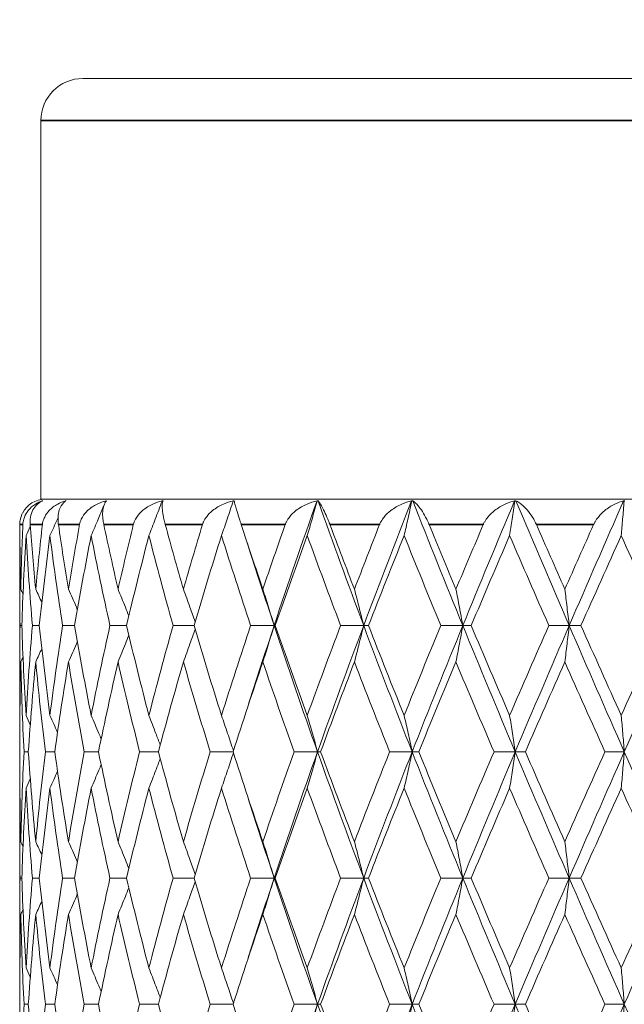
# Model space of a CAD drawing. Units: millimetres. Extents: x 32 to 1156, y 32 to 808.
# Drawn here: x 779 to 786, y 575 to 587 of the extents above; entities that cross this region are included whole.
import ezdxf

# ---------------------------------------------------------------- set-up
doc = ezdxf.new("R2010")
doc.units = ezdxf.units.MM
doc.header["$LTSCALE"] = 4
for name, color, linetype, lineweight in [('Dimension (ISO)', 7, 'Continuous', 25), ('Visible (ISO)', 7, 'Continuous', 18), ('Visible Narrow (ISO)', 7, 'Continuous', 35)]:
    doc.layers.add(name, color=color, linetype=linetype, lineweight=lineweight)
doc.styles.add('Samuel Heath (ISO)', font='tahoma.ttf')
doc.dimstyles.new('Samuel Heath (ISO)', dxfattribs={"dimscale": 4, "dimtxt": 3, "dimasz": 2.5, "dimexe": 1, "dimexo": 1.5, "dimgap": 0.762, "dimtad": 0, "dimtih": 1, "dimtoh": 1, "dimrnd": 1e-08, "dimzin": 0, "dimdsep": 46, "dimtxsty": 'Samuel Heath (ISO)', "dimcen": 0.09, "dimdle": 10, "dimclrd": 256, "dimclre": 256, "dimclrt": 256, "dimazin": 0, "dimtfac": 1, "dimtmove": 0, "dimatfit": 3, "dimfxl": 0, "dimtolj": 1, "dimtzin": 0, "dimlwd": 15, "dimlwe": 15, "dimarcsym": 0})

# ---------------------------------------------------------------- blocks, each defined once
blk = doc.blocks.new('*D13')
at = {"layer": 'Defpoints', "color": 0, "transparency": 16777216}
for p in [(779.303, 724.031), (865.278, 686.629), (779.303, 585.829)]:
    blk.add_point(p, dxfattribs=at)
at = {"layer": 'Dimension (ISO)', "lineweight": 15, "transparency": 16777216}
for p, q in [((779.303, 591.829), (779.303, 728.031)), ((865.278, 692.629), (865.278, 728.031)), ((789.303, 724.031), (799.32, 724.031)), ((855.278, 724.031), (845.26, 724.031))]:
    blk.add_line(p, q, dxfattribs=at)
at = {"layer": 'Dimension (ISO)', "transparency": 16777216}
for points in [[(789.303, 725.698), (789.303, 722.364), (779.303, 724.031)], [(855.278, 725.698), (855.278, 722.364), (865.278, 724.031)]]:
    blk.add_solid(points, dxfattribs=at)
at = {"layer": 'Dimension (ISO)', "color": 176, "lineweight": 18, "true_color": 0x000080, "transparency": 16777216, "insert": (822.29, 730.305), "char_height": 12, "attachment_point": 2, "style": 'Samuel Heath (ISO)'}
blk.add_mtext('\\A1;85.98', dxfattribs=at)

msp = doc.modelspace()

# ---------------------------------------------------------------- linework, layer by layer
at = {"layer": 'Visible (ISO)'}
for p, q in [((779.803, 586.329), (795.803, 586.329)), ((779.303, 585.829), (779.303, 581.329)), ((779.303, 581.329), (796.303, 581.329)), ((779.053, 580.377), (779.053, 579.281)), ((779.056, 579.829), (779.077, 579.829)), ((779.203, 579.829), (779.285, 579.829)), ((779.562, 579.829), (779.703, 579.829)), ((780.124, 579.829), (780.321, 579.829)), ((780.874, 579.829), (781.123, 579.829)), ((781.796, 579.829), (782.075, 579.829)), ((782.089, 579.829), (782.075, 579.829)), ((782.865, 579.829), (783.139, 579.829)), ((783.196, 579.829), (783.139, 579.829)), ((784.056, 579.829), (784.317, 579.829)), ((784.417, 579.829), (784.317, 579.829)), ((785.339, 579.829), (785.581, 579.829)), ((785.721, 579.829), (785.581, 579.829)), ((779.053, 578.418), (779.053, 578.24)), ((779.103, 578.329), (779.154, 578.329)), ((779.357, 578.329), (779.469, 578.329)), ((779.818, 578.329), (779.988, 578.329)), ((780.477, 578.329), (780.7, 578.329)), ((781.315, 578.329), (781.587, 578.329)), ((782.313, 578.329), (782.591, 578.329)), ((782.627, 578.329), (782.591, 578.329)), ((783.447, 578.329), (783.715, 578.329)), ((783.794, 578.329), (783.715, 578.329)), ((784.688, 578.329), (784.94, 578.329)), ((785.06, 578.329), (784.94, 578.329)), ((786.005, 578.329), (786.236, 578.329)), ((779.053, 577.377), (779.053, 576.281)), ((779.056, 576.829), (779.077, 576.829)), ((779.203, 576.829), (779.285, 576.829)), ((779.562, 576.829), (779.703, 576.829)), ((780.124, 576.829), (780.321, 576.829)), ((780.874, 576.829), (781.123, 576.829)), ((781.796, 576.829), (782.075, 576.829)), ((782.089, 576.829), (782.075, 576.829)), ((782.865, 576.829), (783.139, 576.829)), ((783.196, 576.829), (783.139, 576.829)), ((784.056, 576.829), (784.317, 576.829)), ((784.417, 576.829), (784.317, 576.829)), ((785.339, 576.829), (785.581, 576.829)), ((785.721, 576.829), (785.581, 576.829)), ((779.053, 575.418), (779.053, 575.24)), ((779.103, 575.329), (779.154, 575.329)), ((779.357, 575.329), (779.469, 575.329)), ((779.818, 575.329), (779.988, 575.329)), ((780.477, 575.329), (780.7, 575.329)), ((781.315, 575.329), (781.587, 575.329)), ((782.313, 575.329), (782.591, 575.329)), ((782.627, 575.329), (782.591, 575.329)), ((783.447, 575.329), (783.715, 575.329)), ((783.794, 575.329), (783.715, 575.329)), ((784.688, 575.329), (784.94, 575.329)), ((785.06, 575.329), (784.94, 575.329)), ((786.005, 575.329), (786.236, 575.329))]:
    msp.add_line(p, q, dxfattribs=at)
for centre, radius, end in [((779.803, 585.829), 0.5, 180), ((779.353, 581.029), 0.3, 152.3157)]:
    msp.add_arc(centre, radius, 90, end, dxfattribs=at)
for points, knots in [([(779.089, 581.029), (779.089, 581.029), (779.089, 581.029), (779.09, 581.03), (779.09, 581.03), (779.09, 581.031), (779.09, 581.031), (779.09, 581.042), (779.091, 581.053), (779.096, 581.083), (779.102, 581.101), (779.119, 581.147), (779.134, 581.173), (779.176, 581.226), (779.206, 581.252), (779.265, 581.289), (779.294, 581.303), (779.324, 581.312)], [0.00000039, 0.00000039, 0.00000039, 0.00000039, 0.00004696, 0.00004696, 0.00011415, 0.00011415, 0.00028388, 0.00028388, 0.00382415, 0.00382415, 0.01064928, 0.01064928, 0.0215479, 0.0215479, 0.03684585, 0.03684585, 0.04921401, 0.04921401, 0.04921401, 0.04921401]), ([(779.326, 581.312), (779.295, 581.299), (779.268, 581.279), (779.227, 581.233), (779.212, 581.21), (779.189, 581.156), (779.181, 581.126), (779.175, 581.075), (779.175, 581.056), (779.176, 581.035), (779.176, 581.033), (779.176, 581.031), (779.176, 581.03), (779.176, 581.03), (779.176, 581.03), (779.176, 581.029), (779.176, 581.029), (779.176, 581.029)], [0, 0, 0, 0, 0.01701609, 0.01701609, 0.02983469, 0.02983469, 0.04206691, 0.04206691, 0.04862099, 0.04862099, 0.04928534, 0.04928534, 0.04940074, 0.04940074, 0.04945194, 0.04945194, 0.04949285, 0.04949285, 0.04949285, 0.04949285]), ([(779.322, 581.029), (779.322, 581.029), (779.322, 581.029), (779.322, 581.03), (779.322, 581.03), (779.322, 581.031), (779.322, 581.031), (779.323, 581.042), (779.325, 581.053), (779.333, 581.083), (779.34, 581.101), (779.363, 581.147), (779.381, 581.173), (779.431, 581.226), (779.465, 581.252), (779.534, 581.289), (779.566, 581.303), (779.6, 581.312)], [0.00000039, 0.00000039, 0.00000039, 0.00000039, 0.00004696, 0.00004696, 0.00011415, 0.00011415, 0.00028388, 0.00028388, 0.00382415, 0.00382415, 0.01064928, 0.01064928, 0.0215479, 0.0215479, 0.03684585, 0.03684585, 0.04921401, 0.04921401, 0.04921401, 0.04921401]), ([(779.605, 581.312), (779.582, 581.299), (779.562, 581.279), (779.534, 581.233), (779.524, 581.21), (779.51, 581.156), (779.507, 581.126), (779.507, 581.075), (779.508, 581.056), (779.511, 581.035), (779.511, 581.033), (779.511, 581.031), (779.511, 581.03), (779.511, 581.03), (779.511, 581.03), (779.512, 581.029), (779.512, 581.029), (779.512, 581.029)], [0, 0, 0, 0, 0.01701609, 0.01701609, 0.02983469, 0.02983469, 0.04206691, 0.04206691, 0.04862099, 0.04862099, 0.04928534, 0.04928534, 0.04940074, 0.04940074, 0.04945194, 0.04945194, 0.04949285, 0.04949285, 0.04949285, 0.04949285]), ([(779.763, 581.029), (779.763, 581.029), (779.763, 581.029), (779.763, 581.03), (779.763, 581.03), (779.763, 581.031), (779.763, 581.031), (779.766, 581.042), (779.768, 581.053), (779.778, 581.083), (779.787, 581.101), (779.814, 581.147), (779.835, 581.173), (779.892, 581.226), (779.931, 581.252), (780.006, 581.289), (780.042, 581.303), (780.079, 581.312)], [0.00000039, 0.00000039, 0.00000039, 0.00000039, 0.00004696, 0.00004696, 0.00011415, 0.00011415, 0.00028388, 0.00028388, 0.00382415, 0.00382415, 0.01064928, 0.01064928, 0.0215479, 0.0215479, 0.03684585, 0.03684585, 0.04921401, 0.04921401, 0.04921401, 0.04921401]), ([(780.085, 581.312), (780.071, 581.299), (780.059, 581.279), (780.044, 581.233), (780.04, 581.21), (780.036, 581.156), (780.037, 581.126), (780.043, 581.075), (780.045, 581.056), (780.05, 581.035), (780.05, 581.033), (780.051, 581.031), (780.051, 581.03), (780.051, 581.03), (780.051, 581.03), (780.051, 581.029), (780.051, 581.029), (780.051, 581.029)], [0, 0, 0, 0, 0.01701609, 0.01701609, 0.02983469, 0.02983469, 0.04206691, 0.04206691, 0.04862099, 0.04862099, 0.04928534, 0.04928534, 0.04940074, 0.04940074, 0.04945194, 0.04945194, 0.04949285, 0.04949285, 0.04949285, 0.04949285]), ([(780.402, 581.029), (780.402, 581.029), (780.402, 581.029), (780.402, 581.03), (780.402, 581.03), (780.403, 581.031), (780.403, 581.031), (780.406, 581.042), (780.409, 581.053), (780.421, 581.083), (780.431, 581.101), (780.462, 581.147), (780.485, 581.173), (780.548, 581.226), (780.589, 581.252), (780.67, 581.289), (780.708, 581.303), (780.747, 581.312)], [0.00000039, 0.00000039, 0.00000039, 0.00000039, 0.00004696, 0.00004696, 0.00011415, 0.00011415, 0.00028388, 0.00028388, 0.00382415, 0.00382415, 0.01064928, 0.01064928, 0.0215479, 0.0215479, 0.03684585, 0.03684585, 0.04921401, 0.04921401, 0.04921401, 0.04921401]), ([(780.744, 581.308), (780.717, 581.237), (780.69, 581.165), (780.638, 581.028), (780.612, 580.963), (780.587, 580.897)], [0.0003767, 0.0003767, 0.0003767, 0.0003767, 0.02395939, 0.02395939, 0.04569882, 0.04569882, 0.04569882, 0.04569882]), ([(780.756, 581.312), (780.75, 581.299), (780.746, 581.279), (780.745, 581.233), (780.747, 581.21), (780.753, 581.156), (780.758, 581.126), (780.769, 581.075), (780.774, 581.056), (780.78, 581.035), (780.78, 581.033), (780.781, 581.031), (780.781, 581.03), (780.781, 581.03), (780.781, 581.03), (780.781, 581.029), (780.781, 581.029), (780.781, 581.029)], [0, 0, 0, 0, 0.01701609, 0.01701609, 0.02983469, 0.02983469, 0.04206691, 0.04206691, 0.04862099, 0.04862099, 0.04928534, 0.04928534, 0.04940074, 0.04940074, 0.04945194, 0.04945194, 0.04949285, 0.04949285, 0.04949285, 0.04949285]), ([(781.224, 581.029), (781.224, 581.029), (781.224, 581.029), (781.224, 581.03), (781.224, 581.03), (781.224, 581.031), (781.224, 581.031), (781.228, 581.042), (781.232, 581.053), (781.246, 581.083), (781.257, 581.101), (781.291, 581.147), (781.316, 581.173), (781.382, 581.226), (781.426, 581.252), (781.51, 581.289), (781.549, 581.303), (781.589, 581.312)], [0.00000039, 0.00000039, 0.00000039, 0.00000039, 0.00004696, 0.00004696, 0.00011415, 0.00011415, 0.00028388, 0.00028388, 0.00382415, 0.00382415, 0.01064928, 0.01064928, 0.0215479, 0.0215479, 0.03684585, 0.03684585, 0.04921401, 0.04921401, 0.04921401, 0.04921401]), ([(781.588, 581.308), (781.565, 581.237), (781.541, 581.165), (781.495, 581.028), (781.472, 580.963), (781.449, 580.897)], [0.0003767, 0.0003767, 0.0003767, 0.0003767, 0.02395939, 0.02395939, 0.04569882, 0.04569882, 0.04569882, 0.04569882]), ([(781.6, 581.312), (781.603, 581.299), (781.607, 581.279), (781.62, 581.233), (781.627, 581.21), (781.644, 581.156), (781.653, 581.126), (781.67, 581.075), (781.676, 581.056), (781.683, 581.035), (781.683, 581.033), (781.684, 581.031), (781.684, 581.03), (781.684, 581.03), (781.684, 581.03), (781.684, 581.029), (781.685, 581.029), (781.685, 581.029)], [0, 0, 0, 0, 0.01701609, 0.01701609, 0.02983469, 0.02983469, 0.04206691, 0.04206691, 0.04862099, 0.04862099, 0.04928534, 0.04928534, 0.04940074, 0.04940074, 0.04945194, 0.04945194, 0.04949285, 0.04949285, 0.04949285, 0.04949285]), ([(782.207, 581.029), (782.207, 581.029), (782.207, 581.029), (782.207, 581.03), (782.207, 581.03), (782.208, 581.031), (782.208, 581.031), (782.212, 581.042), (782.216, 581.053), (782.232, 581.083), (782.244, 581.101), (782.28, 581.147), (782.306, 581.173), (782.375, 581.226), (782.42, 581.252), (782.505, 581.289), (782.544, 581.303), (782.585, 581.312)], [0.00000039, 0.00000039, 0.00000039, 0.00000039, 0.00004696, 0.00004696, 0.00011415, 0.00011415, 0.00028388, 0.00028388, 0.00382415, 0.00382415, 0.01064928, 0.01064928, 0.0215479, 0.0215479, 0.03684585, 0.03684585, 0.04921401, 0.04921401, 0.04921401, 0.04921401]), ([(782.585, 581.308), (782.565, 581.237), (782.546, 581.165), (782.507, 581.028), (782.488, 580.963), (782.469, 580.897)], [0.0003767, 0.0003767, 0.0003767, 0.0003767, 0.02395939, 0.02395939, 0.04569882, 0.04569882, 0.04569882, 0.04569882]), ([(782.597, 581.312), (782.608, 581.299), (782.621, 581.279), (782.648, 581.233), (782.66, 581.21), (782.686, 581.156), (782.699, 581.126), (782.721, 581.075), (782.728, 581.056), (782.736, 581.035), (782.737, 581.033), (782.738, 581.031), (782.738, 581.03), (782.738, 581.03), (782.738, 581.03), (782.738, 581.029), (782.738, 581.029), (782.738, 581.029)], [0, 0, 0, 0, 0.01701609, 0.01701609, 0.02983469, 0.02983469, 0.04206691, 0.04206691, 0.04862099, 0.04862099, 0.04928534, 0.04928534, 0.04940074, 0.04940074, 0.04945194, 0.04945194, 0.04949285, 0.04949285, 0.04949285, 0.04949285]), ([(783.328, 581.029), (783.328, 581.029), (783.328, 581.029), (783.329, 581.03), (783.329, 581.03), (783.329, 581.031), (783.329, 581.031), (783.334, 581.042), (783.339, 581.053), (783.355, 581.083), (783.368, 581.101), (783.405, 581.147), (783.432, 581.173), (783.501, 581.226), (783.546, 581.252), (783.63, 581.289), (783.669, 581.303), (783.708, 581.312)], [0.00000039, 0.00000039, 0.00000039, 0.00000039, 0.00004696, 0.00004696, 0.00011415, 0.00011415, 0.00028388, 0.00028388, 0.00382415, 0.00382415, 0.01064928, 0.01064928, 0.0215479, 0.0215479, 0.03684585, 0.03684585, 0.04921401, 0.04921401, 0.04921401, 0.04921401]), ([(783.711, 581.308), (783.695, 581.237), (783.68, 581.165), (783.649, 581.028), (783.635, 580.963), (783.62, 580.897)], [0.0003767, 0.0003767, 0.0003767, 0.0003767, 0.02395939, 0.02395939, 0.04569882, 0.04569882, 0.04569882, 0.04569882]), ([(783.722, 581.312), (783.741, 581.299), (783.763, 581.279), (783.802, 581.233), (783.82, 581.21), (783.854, 581.156), (783.871, 581.126), (783.897, 581.075), (783.906, 581.056), (783.915, 581.035), (783.915, 581.033), (783.916, 581.031), (783.917, 581.03), (783.917, 581.03), (783.917, 581.03), (783.917, 581.029), (783.917, 581.029), (783.917, 581.029)], [0, 0, 0, 0, 0.01701609, 0.01701609, 0.02983469, 0.02983469, 0.04206691, 0.04206691, 0.04862099, 0.04862099, 0.04928534, 0.04928534, 0.04940074, 0.04940074, 0.04945194, 0.04945194, 0.04949285, 0.04949285, 0.04949285, 0.04949285]), ([(784.56, 581.029), (784.56, 581.029), (784.56, 581.029), (784.56, 581.03), (784.56, 581.03), (784.56, 581.031), (784.561, 581.031), (784.565, 581.042), (784.571, 581.053), (784.588, 581.083), (784.601, 581.101), (784.638, 581.147), (784.665, 581.173), (784.733, 581.226), (784.777, 581.252), (784.858, 581.289), (784.895, 581.303), (784.933, 581.312)], [0.00000039, 0.00000039, 0.00000039, 0.00000039, 0.00004696, 0.00004696, 0.00011415, 0.00011415, 0.00028388, 0.00028388, 0.00382415, 0.00382415, 0.01064928, 0.01064928, 0.0215479, 0.0215479, 0.03684585, 0.03684585, 0.04921401, 0.04921401, 0.04921401, 0.04921401]), ([(784.937, 581.308), (784.926, 581.237), (784.915, 581.165), (784.894, 581.028), (784.884, 580.963), (784.873, 580.897)], [0.0003767, 0.0003767, 0.0003767, 0.0003767, 0.02395939, 0.02395939, 0.04569882, 0.04569882, 0.04569882, 0.04569882]), ([(784.948, 581.312), (784.975, 581.299), (785.004, 581.279), (785.055, 581.233), (785.077, 581.21), (785.12, 581.156), (785.14, 581.126), (785.169, 581.075), (785.179, 581.056), (785.189, 581.035), (785.19, 581.033), (785.191, 581.031), (785.191, 581.03), (785.191, 581.03), (785.191, 581.03), (785.191, 581.029), (785.191, 581.029), (785.191, 581.029)], [0, 0, 0, 0, 0.01701609, 0.01701609, 0.02983469, 0.02983469, 0.04206691, 0.04206691, 0.04862099, 0.04862099, 0.04928534, 0.04928534, 0.04940074, 0.04940074, 0.04945194, 0.04945194, 0.04949285, 0.04949285, 0.04949285, 0.04949285]), ([(785.871, 581.029), (785.871, 581.029), (785.871, 581.029), (785.871, 581.03), (785.871, 581.03), (785.872, 581.031), (785.872, 581.031), (785.877, 581.042), (785.882, 581.053), (785.9, 581.083), (785.913, 581.101), (785.95, 581.147), (785.975, 581.173), (786.041, 581.226), (786.082, 581.252), (786.158, 581.289), (786.193, 581.303), (786.228, 581.312)], [0.00000039, 0.00000039, 0.00000039, 0.00000039, 0.00004696, 0.00004696, 0.00011415, 0.00011415, 0.00028388, 0.00028388, 0.00382415, 0.00382415, 0.01064928, 0.01064928, 0.0215479, 0.0215479, 0.03684585, 0.03684585, 0.04921401, 0.04921401, 0.04921401, 0.04921401]), ([(786.234, 581.308), (786.228, 581.237), (786.222, 581.165), (786.211, 581.028), (786.205, 580.963), (786.199, 580.897)], [0.0003767, 0.0003767, 0.0003767, 0.0003767, 0.02395939, 0.02395939, 0.04569882, 0.04569882, 0.04569882, 0.04569882]), ([(780.048, 581.246), (780.027, 581.195), (780.006, 581.145), (779.957, 581.028), (779.93, 580.963), (779.901, 580.897)], [0.00722222, 0.00722222, 0.00722222, 0.00722222, 0.02395939, 0.02395939, 0.04569882, 0.04569882, 0.04569882, 0.04569882]), ([(779.087, 581.168), (779.075, 581.146), (779.066, 581.12), (779.056, 581.075), (779.054, 581.056), (779.053, 581.035), (779.053, 581.033), (779.053, 581.031), (779.053, 581.03), (779.053, 581.03), (779.053, 581.03), (779.053, 581.029), (779.053, 581.029), (779.053, 581.029)], [0.03194017, 0.03194017, 0.03194017, 0.03194017, 0.04206691, 0.04206691, 0.04862099, 0.04862099, 0.04928534, 0.04928534, 0.04940074, 0.04940074, 0.04945194, 0.04945194, 0.04949285, 0.04949285, 0.04949285, 0.04949285]), ([(779.507, 581.111), (779.505, 581.105), (779.502, 581.1), (779.47, 581.028), (779.441, 580.963), (779.411, 580.897)], [0.02210674, 0.02210674, 0.02210674, 0.02210674, 0.02395939, 0.02395939, 0.04569882, 0.04569882, 0.04569882, 0.04569882]), ([(779.737, 580.019), (779.733, 580.029), (779.729, 580.038), (779.694, 580.119), (779.662, 580.19), (779.631, 580.261)], [0.02087863, 0.02087863, 0.02087863, 0.02087863, 0.02399144, 0.02399144, 0.04757906, 0.04757906, 0.04757906, 0.04757906]), ([(780.349, 579.944), (780.335, 579.979), (780.321, 580.013), (780.279, 580.119), (780.25, 580.19), (780.22, 580.261)], [0.0126535, 0.0126535, 0.0126535, 0.0126535, 0.02399144, 0.02399144, 0.04757906, 0.04757906, 0.04757906, 0.04757906]), ([(781.137, 579.875), (781.116, 579.932), (781.096, 579.99), (781.049, 580.119), (781.023, 580.19), (780.997, 580.261)], [0.00501284, 0.00501284, 0.00501284, 0.00501284, 0.02399144, 0.02399144, 0.04757906, 0.04757906, 0.04757906, 0.04757906]), ([(782.075, 579.829), (782.053, 579.902), (782.031, 579.975), (781.986, 580.119), (781.964, 580.19), (781.941, 580.261)], [0, 0, 0, 0, 0.02399144, 0.02399144, 0.04757906, 0.04757906, 0.04757906, 0.04757906]), ([(783.139, 579.829), (783.121, 579.902), (783.103, 579.975), (783.066, 580.119), (783.048, 580.19), (783.029, 580.261)], [0, 0, 0, 0, 0.02399144, 0.02399144, 0.04757906, 0.04757906, 0.04757906, 0.04757906]), ([(784.317, 579.829), (784.304, 579.902), (784.29, 579.975), (784.263, 580.119), (784.249, 580.19), (784.235, 580.261)], [0, 0, 0, 0, 0.02399144, 0.02399144, 0.04757906, 0.04757906, 0.04757906, 0.04757906]), ([(785.581, 579.829), (785.573, 579.902), (785.564, 579.975), (785.547, 580.119), (785.538, 580.19), (785.529, 580.261)], [0, 0, 0, 0, 0.02399144, 0.02399144, 0.04757906, 0.04757906, 0.04757906, 0.04757906]), ([(781.137, 579.783), (781.116, 579.726), (781.096, 579.668), (781.049, 579.539), (781.023, 579.468), (780.997, 579.397)], [0.00501284, 0.00501284, 0.00501284, 0.00501284, 0.02399144, 0.02399144, 0.04757906, 0.04757906, 0.04757906, 0.04757906]), ([(782.075, 579.829), (782.053, 579.756), (782.031, 579.683), (781.986, 579.539), (781.964, 579.468), (781.941, 579.397)], [0, 0, 0, 0, 0.02399144, 0.02399144, 0.04757906, 0.04757906, 0.04757906, 0.04757906]), ([(783.139, 579.829), (783.121, 579.756), (783.103, 579.683), (783.066, 579.539), (783.048, 579.468), (783.029, 579.397)], [0, 0, 0, 0, 0.02399144, 0.02399144, 0.04757906, 0.04757906, 0.04757906, 0.04757906]), ([(784.317, 579.829), (784.304, 579.756), (784.29, 579.683), (784.263, 579.539), (784.249, 579.468), (784.235, 579.397)], [0, 0, 0, 0, 0.02399144, 0.02399144, 0.04757906, 0.04757906, 0.04757906, 0.04757906]), ([(785.581, 579.829), (785.573, 579.756), (785.564, 579.683), (785.547, 579.539), (785.538, 579.468), (785.529, 579.397)], [0, 0, 0, 0, 0.02399144, 0.02399144, 0.04757906, 0.04757906, 0.04757906, 0.04757906]), ([(780.349, 579.714), (780.335, 579.679), (780.321, 579.645), (780.279, 579.539), (780.25, 579.468), (780.22, 579.397)], [0.0126535, 0.0126535, 0.0126535, 0.0126535, 0.02399144, 0.02399144, 0.04757906, 0.04757906, 0.04757906, 0.04757906]), ([(779.737, 579.639), (779.733, 579.63), (779.729, 579.62), (779.694, 579.539), (779.662, 579.468), (779.631, 579.397)], [0.02087863, 0.02087863, 0.02087863, 0.02087863, 0.02399144, 0.02399144, 0.04757906, 0.04757906, 0.04757906, 0.04757906]), ([(780.02, 578.481), (780.011, 578.503), (780.001, 578.525), (779.962, 578.619), (779.932, 578.69), (779.901, 578.761)], [0.01666535, 0.01666535, 0.01666535, 0.01666535, 0.02399144, 0.02399144, 0.04757906, 0.04757906, 0.04757906, 0.04757906]), ([(780.722, 578.409), (780.704, 578.455), (780.687, 578.501), (780.642, 578.619), (780.615, 578.69), (780.587, 578.761)], [0.00878601, 0.00878601, 0.00878601, 0.00878601, 0.02399144, 0.02399144, 0.04757906, 0.04757906, 0.04757906, 0.04757906]), ([(781.591, 578.341), (781.568, 578.41), (781.546, 578.479), (781.498, 578.619), (781.474, 578.69), (781.449, 578.761)], [0.00128837, 0.00128837, 0.00128837, 0.00128837, 0.02399144, 0.02399144, 0.04757906, 0.04757906, 0.04757906, 0.04757906]), ([(782.591, 578.329), (782.571, 578.402), (782.551, 578.475), (782.51, 578.619), (782.49, 578.69), (782.469, 578.761)], [0, 0, 0, 0, 0.02399144, 0.02399144, 0.04757906, 0.04757906, 0.04757906, 0.04757906]), ([(783.715, 578.329), (783.7, 578.402), (783.684, 578.475), (783.652, 578.619), (783.636, 578.69), (783.62, 578.761)], [0, 0, 0, 0, 0.02399144, 0.02399144, 0.04757906, 0.04757906, 0.04757906, 0.04757906]), ([(784.94, 578.329), (784.929, 578.402), (784.918, 578.475), (784.896, 578.619), (784.885, 578.69), (784.873, 578.761)], [0, 0, 0, 0, 0.02399144, 0.02399144, 0.04757906, 0.04757906, 0.04757906, 0.04757906]), ([(786.236, 578.329), (786.23, 578.402), (786.224, 578.475), (786.212, 578.619), (786.205, 578.69), (786.199, 578.761)], [0, 0, 0, 0, 0.02399144, 0.02399144, 0.04757906, 0.04757906, 0.04757906, 0.04757906]), ([(780.722, 578.249), (780.704, 578.203), (780.687, 578.157), (780.642, 578.039), (780.615, 577.968), (780.587, 577.897)], [0.00878601, 0.00878601, 0.00878601, 0.00878601, 0.02399144, 0.02399144, 0.04757906, 0.04757906, 0.04757906, 0.04757906]), ([(781.591, 578.317), (781.568, 578.248), (781.546, 578.179), (781.498, 578.039), (781.474, 577.968), (781.449, 577.897)], [0.00128837, 0.00128837, 0.00128837, 0.00128837, 0.02399144, 0.02399144, 0.04757906, 0.04757906, 0.04757906, 0.04757906]), ([(782.591, 578.329), (782.571, 578.256), (782.551, 578.183), (782.51, 578.039), (782.49, 577.968), (782.469, 577.897)], [0, 0, 0, 0, 0.02399144, 0.02399144, 0.04757906, 0.04757906, 0.04757906, 0.04757906]), ([(783.715, 578.329), (783.7, 578.256), (783.684, 578.183), (783.652, 578.039), (783.636, 577.968), (783.62, 577.897)], [0, 0, 0, 0, 0.02399144, 0.02399144, 0.04757906, 0.04757906, 0.04757906, 0.04757906]), ([(784.94, 578.329), (784.929, 578.256), (784.918, 578.183), (784.896, 578.039), (784.885, 577.968), (784.873, 577.897)], [0, 0, 0, 0, 0.02399144, 0.02399144, 0.04757906, 0.04757906, 0.04757906, 0.04757906]), ([(786.236, 578.329), (786.23, 578.256), (786.224, 578.183), (786.212, 578.039), (786.205, 577.968), (786.199, 577.897)], [0, 0, 0, 0, 0.02399144, 0.02399144, 0.04757906, 0.04757906, 0.04757906, 0.04757906]), ([(780.02, 578.177), (780.011, 578.155), (780.001, 578.133), (779.962, 578.039), (779.932, 577.968), (779.901, 577.897)], [0.01666535, 0.01666535, 0.01666535, 0.01666535, 0.02399144, 0.02399144, 0.04757906, 0.04757906, 0.04757906, 0.04757906]), ([(779.737, 577.019), (779.733, 577.029), (779.729, 577.038), (779.694, 577.119), (779.662, 577.19), (779.631, 577.261)], [0.02087863, 0.02087863, 0.02087863, 0.02087863, 0.02399144, 0.02399144, 0.04757906, 0.04757906, 0.04757906, 0.04757906]), ([(780.349, 576.944), (780.335, 576.979), (780.321, 577.013), (780.279, 577.119), (780.25, 577.19), (780.22, 577.261)], [0.0126535, 0.0126535, 0.0126535, 0.0126535, 0.02399144, 0.02399144, 0.04757906, 0.04757906, 0.04757906, 0.04757906]), ([(781.137, 576.875), (781.116, 576.932), (781.096, 576.99), (781.049, 577.119), (781.023, 577.19), (780.997, 577.261)], [0.00501284, 0.00501284, 0.00501284, 0.00501284, 0.02399144, 0.02399144, 0.04757906, 0.04757906, 0.04757906, 0.04757906]), ([(782.075, 576.829), (782.053, 576.902), (782.031, 576.975), (781.986, 577.119), (781.964, 577.19), (781.941, 577.261)], [0, 0, 0, 0, 0.02399144, 0.02399144, 0.04757906, 0.04757906, 0.04757906, 0.04757906]), ([(783.139, 576.829), (783.121, 576.902), (783.103, 576.975), (783.066, 577.119), (783.048, 577.19), (783.029, 577.261)], [0, 0, 0, 0, 0.02399144, 0.02399144, 0.04757906, 0.04757906, 0.04757906, 0.04757906]), ([(784.317, 576.829), (784.304, 576.902), (784.29, 576.975), (784.263, 577.119), (784.249, 577.19), (784.235, 577.261)], [0, 0, 0, 0, 0.02399144, 0.02399144, 0.04757906, 0.04757906, 0.04757906, 0.04757906]), ([(785.581, 576.829), (785.573, 576.902), (785.564, 576.975), (785.547, 577.119), (785.538, 577.19), (785.529, 577.261)], [0, 0, 0, 0, 0.02399144, 0.02399144, 0.04757906, 0.04757906, 0.04757906, 0.04757906]), ([(781.137, 576.783), (781.116, 576.726), (781.096, 576.668), (781.049, 576.539), (781.023, 576.468), (780.997, 576.397)], [0.00501284, 0.00501284, 0.00501284, 0.00501284, 0.02399144, 0.02399144, 0.04757906, 0.04757906, 0.04757906, 0.04757906]), ([(782.075, 576.829), (782.053, 576.756), (782.031, 576.683), (781.986, 576.539), (781.964, 576.468), (781.941, 576.397)], [0, 0, 0, 0, 0.02399144, 0.02399144, 0.04757906, 0.04757906, 0.04757906, 0.04757906]), ([(783.139, 576.829), (783.121, 576.756), (783.103, 576.683), (783.066, 576.539), (783.048, 576.468), (783.029, 576.397)], [0, 0, 0, 0, 0.02399144, 0.02399144, 0.04757906, 0.04757906, 0.04757906, 0.04757906]), ([(784.317, 576.829), (784.304, 576.756), (784.29, 576.683), (784.263, 576.539), (784.249, 576.468), (784.235, 576.397)], [0, 0, 0, 0, 0.02399144, 0.02399144, 0.04757906, 0.04757906, 0.04757906, 0.04757906]), ([(785.581, 576.829), (785.573, 576.756), (785.564, 576.683), (785.547, 576.539), (785.538, 576.468), (785.529, 576.397)], [0, 0, 0, 0, 0.02399144, 0.02399144, 0.04757906, 0.04757906, 0.04757906, 0.04757906]), ([(779.737, 576.639), (779.733, 576.63), (779.729, 576.62), (779.694, 576.539), (779.662, 576.468), (779.631, 576.397)], [0.02087863, 0.02087863, 0.02087863, 0.02087863, 0.02399144, 0.02399144, 0.04757906, 0.04757906, 0.04757906, 0.04757906]), ([(780.349, 576.714), (780.335, 576.679), (780.321, 576.645), (780.279, 576.539), (780.25, 576.468), (780.22, 576.397)], [0.0126535, 0.0126535, 0.0126535, 0.0126535, 0.02399144, 0.02399144, 0.04757906, 0.04757906, 0.04757906, 0.04757906]), ([(780.02, 575.481), (780.011, 575.503), (780.001, 575.525), (779.962, 575.619), (779.932, 575.69), (779.901, 575.761)], [0.01666535, 0.01666535, 0.01666535, 0.01666535, 0.02399144, 0.02399144, 0.04757906, 0.04757906, 0.04757906, 0.04757906]), ([(780.722, 575.409), (780.704, 575.455), (780.687, 575.501), (780.642, 575.619), (780.615, 575.69), (780.587, 575.761)], [0.00878601, 0.00878601, 0.00878601, 0.00878601, 0.02399144, 0.02399144, 0.04757906, 0.04757906, 0.04757906, 0.04757906]), ([(781.591, 575.341), (781.568, 575.41), (781.546, 575.479), (781.498, 575.619), (781.474, 575.69), (781.449, 575.761)], [0.00128837, 0.00128837, 0.00128837, 0.00128837, 0.02399144, 0.02399144, 0.04757906, 0.04757906, 0.04757906, 0.04757906]), ([(782.591, 575.329), (782.571, 575.402), (782.551, 575.475), (782.51, 575.619), (782.49, 575.69), (782.469, 575.761)], [0, 0, 0, 0, 0.02399144, 0.02399144, 0.04757906, 0.04757906, 0.04757906, 0.04757906]), ([(783.715, 575.329), (783.7, 575.402), (783.684, 575.475), (783.652, 575.619), (783.636, 575.69), (783.62, 575.761)], [0, 0, 0, 0, 0.02399144, 0.02399144, 0.04757906, 0.04757906, 0.04757906, 0.04757906]), ([(784.94, 575.329), (784.929, 575.402), (784.918, 575.475), (784.896, 575.619), (784.885, 575.69), (784.873, 575.761)], [0, 0, 0, 0, 0.02399144, 0.02399144, 0.04757906, 0.04757906, 0.04757906, 0.04757906]), ([(786.236, 575.329), (786.23, 575.402), (786.224, 575.475), (786.212, 575.619), (786.205, 575.69), (786.199, 575.761)], [0, 0, 0, 0, 0.02399144, 0.02399144, 0.04757906, 0.04757906, 0.04757906, 0.04757906]), ([(782.591, 575.329), (782.571, 575.256), (782.551, 575.183), (782.51, 575.039), (782.49, 574.968), (782.469, 574.897)], [0, 0, 0, 0, 0.02399144, 0.02399144, 0.04757906, 0.04757906, 0.04757906, 0.04757906]), ([(783.715, 575.329), (783.7, 575.256), (783.684, 575.183), (783.652, 575.039), (783.636, 574.968), (783.62, 574.897)], [0, 0, 0, 0, 0.02399144, 0.02399144, 0.04757906, 0.04757906, 0.04757906, 0.04757906]), ([(784.94, 575.329), (784.929, 575.256), (784.918, 575.183), (784.896, 575.039), (784.885, 574.968), (784.873, 574.897)], [0, 0, 0, 0, 0.02399144, 0.02399144, 0.04757906, 0.04757906, 0.04757906, 0.04757906]), ([(786.236, 575.329), (786.23, 575.256), (786.224, 575.183), (786.212, 575.039), (786.205, 574.968), (786.199, 574.897)], [0, 0, 0, 0, 0.02399144, 0.02399144, 0.04757906, 0.04757906, 0.04757906, 0.04757906])]:
    msp.add_open_spline(points, degree=3, knots=knots, dxfattribs=at)
for points in [[(779.316, 581.308), (779.315, 581.308), (779.315, 581.307), (779.315, 581.307)], [(779.316, 581.308), (779.319, 581.31), (779.322, 581.311), (779.326, 581.312)], [(779.324, 581.312), (779.321, 581.311), (779.318, 581.31), (779.316, 581.308)], [(779.594, 581.308), (779.593, 581.307), (779.592, 581.305), (779.591, 581.303)], [(779.594, 581.308), (779.597, 581.31), (779.601, 581.311), (779.605, 581.312)], [(779.6, 581.312), (779.598, 581.311), (779.596, 581.31), (779.594, 581.308)], [(780.074, 581.308), (780.07, 581.301), (780.067, 581.293), (780.064, 581.286)], [(780.074, 581.308), (780.077, 581.31), (780.081, 581.311), (780.085, 581.312)], [(780.079, 581.312), (780.077, 581.311), (780.075, 581.31), (780.074, 581.308)], [(780.744, 581.308), (780.748, 581.31), (780.752, 581.311), (780.756, 581.312)], [(780.747, 581.312), (780.746, 581.311), (780.745, 581.31), (780.744, 581.308)], [(781.588, 581.308), (781.592, 581.31), (781.596, 581.311), (781.6, 581.312)], [(781.589, 581.312), (781.589, 581.311), (781.588, 581.31), (781.588, 581.308)], [(782.585, 581.312), (782.409, 580.818), (782.239, 580.323), (782.075, 579.829)], [(782.585, 581.308), (782.589, 581.31), (782.593, 581.311), (782.597, 581.312)], [(782.585, 581.312), (782.585, 581.311), (782.585, 581.31), (782.585, 581.308)], [(782.597, 581.312), (782.772, 580.818), (782.953, 580.323), (783.139, 579.829)], [(783.708, 581.312), (783.514, 580.818), (783.324, 580.323), (783.139, 579.829)], [(783.708, 581.312), (783.709, 581.311), (783.71, 581.31), (783.711, 581.308)], [(783.711, 581.308), (783.714, 581.31), (783.718, 581.311), (783.722, 581.312)], [(783.722, 581.312), (783.916, 580.818), (784.115, 580.323), (784.317, 579.829)], [(784.933, 581.312), (784.725, 580.818), (784.519, 580.323), (784.317, 579.829)], [(784.933, 581.312), (784.934, 581.311), (784.936, 581.31), (784.937, 581.308)], [(784.937, 581.308), (784.941, 581.31), (784.944, 581.311), (784.948, 581.312)], [(784.948, 581.312), (785.156, 580.818), (785.368, 580.323), (785.581, 579.829)], [(786.228, 581.312), (786.011, 580.818), (785.795, 580.323), (785.581, 579.829)], [(786.228, 581.312), (786.23, 581.311), (786.232, 581.31), (786.234, 581.308)], [(786.234, 581.308), (786.237, 581.31), (786.24, 581.311), (786.243, 581.312)], [(779.053, 581.029), (779.055, 580.773), (779.058, 580.517), (779.064, 580.261)], [(779.064, 580.261), (779.07, 580.517), (779.079, 580.773), (779.089, 581.029)], [(779.178, 581.007), (779.161, 580.97), (779.144, 580.934), (779.127, 580.897)], [(779.176, 581.029), (779.196, 580.773), (779.218, 580.517), (779.242, 580.261)], [(779.242, 580.261), (779.266, 580.517), (779.293, 580.773), (779.322, 581.029)], [(779.512, 581.029), (779.549, 580.773), (779.589, 580.517), (779.631, 580.261)], [(779.631, 580.261), (779.673, 580.517), (779.717, 580.773), (779.763, 581.029)], [(780.051, 581.029), (780.105, 580.773), (780.162, 580.517), (780.22, 580.261)], [(780.22, 580.261), (780.279, 580.517), (780.34, 580.773), (780.402, 581.029)], [(780.781, 581.029), (780.851, 580.773), (780.923, 580.517), (780.997, 580.261)], [(780.997, 580.261), (781.071, 580.517), (781.146, 580.773), (781.224, 581.029)], [(781.685, 581.029), (781.768, 580.773), (781.854, 580.517), (781.941, 580.261)], [(781.941, 580.261), (782.028, 580.517), (782.117, 580.773), (782.207, 581.029)], [(782.738, 581.029), (782.834, 580.773), (782.931, 580.517), (783.029, 580.261)], [(783.029, 580.261), (783.128, 580.517), (783.227, 580.773), (783.328, 581.029)], [(783.917, 581.029), (784.022, 580.773), (784.128, 580.517), (784.235, 580.261)], [(784.235, 580.261), (784.343, 580.517), (784.451, 580.773), (784.56, 581.029)], [(785.191, 581.029), (785.303, 580.773), (785.416, 580.517), (785.529, 580.261)], [(785.529, 580.261), (785.643, 580.517), (785.756, 580.773), (785.871, 581.029)], [(779.127, 580.897), (779.105, 580.541), (779.089, 580.185), (779.077, 579.829)], [(779.203, 579.829), (779.173, 580.185), (779.148, 580.541), (779.127, 580.897)], [(779.411, 580.897), (779.364, 580.541), (779.323, 580.185), (779.285, 579.829)], [(779.562, 579.829), (779.507, 580.185), (779.457, 580.541), (779.411, 580.897)], [(779.901, 580.897), (779.831, 580.541), (779.765, 580.185), (779.703, 579.829)], [(780.124, 579.829), (780.046, 580.185), (779.971, 580.541), (779.901, 580.897)], [(780.587, 580.897), (780.494, 580.541), (780.406, 580.185), (780.321, 579.829)], [(780.874, 579.829), (780.775, 580.185), (780.679, 580.541), (780.587, 580.897)], [(781.449, 580.897), (781.337, 580.541), (781.228, 580.185), (781.123, 579.829)], [(781.796, 579.829), (781.677, 580.185), (781.562, 580.541), (781.449, 580.897)], [(782.469, 580.897), (782.34, 580.541), (782.213, 580.185), (782.089, 579.829)], [(782.865, 579.829), (782.73, 580.185), (782.598, 580.541), (782.469, 580.897)], [(783.62, 580.897), (783.476, 580.541), (783.335, 580.185), (783.196, 579.829)], [(784.056, 579.829), (783.908, 580.185), (783.763, 580.541), (783.62, 580.897)], [(784.873, 580.897), (784.72, 580.541), (784.567, 580.185), (784.417, 579.829)], [(785.339, 579.829), (785.182, 580.185), (785.027, 580.541), (784.873, 580.897)], [(786.199, 580.897), (786.039, 580.541), (785.879, 580.185), (785.721, 579.829)], [(786.683, 579.829), (786.521, 580.185), (786.36, 580.541), (786.199, 580.897)], [(779.056, 579.829), (779.052, 580.156), (779.052, 580.482), (779.055, 580.809)], [(781.757, 580.809), (781.86, 580.482), (781.967, 580.156), (782.075, 579.829)], [(779.091, 580.205), (779.082, 580.223), (779.073, 580.242), (779.064, 580.261)], [(779.315, 580.104), (779.291, 580.156), (779.267, 580.208), (779.242, 580.261)], [(779.055, 578.849), (779.052, 579.176), (779.052, 579.502), (779.056, 579.829)], [(779.077, 579.829), (779.089, 579.473), (779.105, 579.117), (779.127, 578.761)], [(779.127, 578.761), (779.148, 579.117), (779.173, 579.473), (779.203, 579.829)], [(779.285, 579.829), (779.323, 579.473), (779.364, 579.117), (779.411, 578.761)], [(779.411, 578.761), (779.457, 579.117), (779.507, 579.473), (779.562, 579.829)], [(779.703, 579.829), (779.765, 579.473), (779.831, 579.117), (779.901, 578.761)], [(779.901, 578.761), (779.971, 579.117), (780.046, 579.473), (780.124, 579.829)], [(780.321, 579.829), (780.406, 579.473), (780.494, 579.117), (780.587, 578.761)], [(780.587, 578.761), (780.679, 579.117), (780.775, 579.473), (780.874, 579.829)], [(781.123, 579.829), (781.228, 579.473), (781.337, 579.117), (781.449, 578.761)], [(781.449, 578.761), (781.562, 579.117), (781.677, 579.473), (781.796, 579.829)], [(782.075, 579.829), (781.967, 579.502), (781.86, 579.176), (781.757, 578.849)], [(782.075, 579.829), (782.241, 579.329), (782.413, 578.829), (782.591, 578.329)], [(782.089, 579.829), (782.213, 579.473), (782.34, 579.117), (782.469, 578.761)], [(782.469, 578.761), (782.598, 579.117), (782.73, 579.473), (782.865, 579.829)], [(783.139, 579.829), (782.951, 579.329), (782.768, 578.829), (782.591, 578.329)], [(783.139, 579.829), (783.326, 579.329), (783.519, 578.829), (783.715, 578.329)], [(783.196, 579.829), (783.335, 579.473), (783.476, 579.117), (783.62, 578.761)], [(783.62, 578.761), (783.763, 579.117), (783.908, 579.473), (784.056, 579.829)], [(784.317, 579.829), (784.113, 579.329), (783.912, 578.829), (783.715, 578.329)], [(784.317, 579.829), (784.521, 579.329), (784.729, 578.829), (784.94, 578.329)], [(784.417, 579.829), (784.567, 579.473), (784.72, 579.117), (784.873, 578.761)], [(784.873, 578.761), (785.027, 579.117), (785.182, 579.473), (785.339, 579.829)], [(785.581, 579.829), (785.365, 579.329), (785.151, 578.829), (784.94, 578.329)], [(785.581, 579.829), (785.797, 579.329), (786.016, 578.829), (786.236, 578.329)], [(785.721, 579.829), (785.879, 579.473), (786.039, 579.117), (786.199, 578.761)], [(786.199, 578.761), (786.36, 579.117), (786.521, 579.473), (786.683, 579.829)], [(786.9, 579.829), (786.678, 579.329), (786.456, 578.829), (786.236, 578.329)], [(779.315, 579.554), (779.291, 579.502), (779.267, 579.45), (779.242, 579.397)], [(779.091, 579.453), (779.082, 579.435), (779.073, 579.416), (779.064, 579.397)], [(779.064, 579.397), (779.057, 579.071), (779.053, 578.744), (779.053, 578.418)], [(779.103, 578.329), (779.086, 578.685), (779.073, 579.041), (779.064, 579.397)], [(779.242, 579.397), (779.208, 579.041), (779.179, 578.685), (779.154, 578.329)], [(779.357, 578.329), (779.314, 578.685), (779.276, 579.041), (779.242, 579.397)], [(779.631, 579.397), (779.572, 579.041), (779.518, 578.685), (779.469, 578.329)], [(779.818, 578.329), (779.752, 578.685), (779.689, 579.041), (779.631, 579.397)], [(780.22, 579.397), (780.139, 579.041), (780.062, 578.685), (779.988, 578.329)], [(780.477, 578.329), (780.387, 578.685), (780.302, 579.041), (780.22, 579.397)], [(780.997, 579.397), (780.894, 579.041), (780.795, 578.685), (780.7, 578.329)], [(781.315, 578.329), (781.206, 578.685), (781.1, 579.041), (780.997, 579.397)], [(781.941, 579.397), (781.82, 579.041), (781.702, 578.685), (781.587, 578.329)], [(782.313, 578.329), (782.186, 578.685), (782.062, 579.041), (781.941, 579.397)], [(783.029, 579.397), (782.893, 579.041), (782.759, 578.685), (782.627, 578.329)], [(783.447, 578.329), (783.305, 578.685), (783.166, 579.041), (783.029, 579.397)], [(784.235, 579.397), (784.086, 579.041), (783.939, 578.685), (783.794, 578.329)], [(784.688, 578.329), (784.535, 578.685), (784.384, 579.041), (784.235, 579.397)], [(785.529, 579.397), (785.372, 579.041), (785.215, 578.685), (785.06, 578.329)], [(786.005, 578.329), (785.846, 578.685), (785.687, 579.041), (785.529, 579.397)], [(779.178, 578.651), (779.161, 578.688), (779.144, 578.724), (779.127, 578.761)], [(779.501, 578.56), (779.472, 578.627), (779.441, 578.694), (779.411, 578.761)], [(779.064, 577.261), (779.073, 577.617), (779.086, 577.973), (779.103, 578.329)], [(779.154, 578.329), (779.179, 577.973), (779.208, 577.617), (779.242, 577.261)], [(779.242, 577.261), (779.276, 577.617), (779.314, 577.973), (779.357, 578.329)], [(779.469, 578.329), (779.518, 577.973), (779.572, 577.617), (779.631, 577.261)], [(779.631, 577.261), (779.689, 577.617), (779.752, 577.973), (779.818, 578.329)], [(779.988, 578.329), (780.062, 577.973), (780.139, 577.617), (780.22, 577.261)], [(780.22, 577.261), (780.302, 577.617), (780.387, 577.973), (780.477, 578.329)], [(780.7, 578.329), (780.795, 577.973), (780.894, 577.617), (780.997, 577.261)], [(780.997, 577.261), (781.1, 577.617), (781.206, 577.973), (781.315, 578.329)], [(781.587, 578.329), (781.702, 577.973), (781.82, 577.617), (781.941, 577.261)], [(781.941, 577.261), (782.062, 577.617), (782.186, 577.973), (782.313, 578.329)], [(782.591, 578.329), (782.413, 577.829), (782.241, 577.329), (782.075, 576.829)], [(782.591, 578.329), (782.768, 577.829), (782.951, 577.329), (783.139, 576.829)], [(782.627, 578.329), (782.759, 577.973), (782.893, 577.617), (783.029, 577.261)], [(783.029, 577.261), (783.166, 577.617), (783.305, 577.973), (783.447, 578.329)], [(783.715, 578.329), (783.519, 577.829), (783.326, 577.329), (783.139, 576.829)], [(783.715, 578.329), (783.912, 577.829), (784.113, 577.329), (784.317, 576.829)], [(783.794, 578.329), (783.939, 577.973), (784.086, 577.617), (784.235, 577.261)], [(784.235, 577.261), (784.384, 577.617), (784.535, 577.973), (784.688, 578.329)], [(784.94, 578.329), (784.729, 577.829), (784.521, 577.329), (784.317, 576.829)], [(784.94, 578.329), (785.151, 577.829), (785.365, 577.329), (785.581, 576.829)], [(785.06, 578.329), (785.215, 577.973), (785.372, 577.617), (785.529, 577.261)], [(785.529, 577.261), (785.687, 577.617), (785.846, 577.973), (786.005, 578.329)], [(786.236, 578.329), (786.016, 577.829), (785.797, 577.329), (785.581, 576.829)], [(786.236, 578.329), (786.456, 577.829), (786.678, 577.329), (786.9, 576.829)], [(779.053, 578.24), (779.053, 577.914), (779.057, 577.587), (779.064, 577.261)], [(779.501, 578.098), (779.472, 578.031), (779.441, 577.964), (779.411, 577.897)], [(779.127, 577.897), (779.105, 577.541), (779.089, 577.185), (779.077, 576.829)], [(779.178, 578.007), (779.161, 577.97), (779.144, 577.934), (779.127, 577.897)], [(779.203, 576.829), (779.173, 577.185), (779.148, 577.541), (779.127, 577.897)], [(779.411, 577.897), (779.364, 577.541), (779.323, 577.185), (779.285, 576.829)], [(779.562, 576.829), (779.507, 577.185), (779.457, 577.541), (779.411, 577.897)], [(779.901, 577.897), (779.831, 577.541), (779.765, 577.185), (779.703, 576.829)], [(780.124, 576.829), (780.046, 577.185), (779.971, 577.541), (779.901, 577.897)], [(780.587, 577.897), (780.494, 577.541), (780.406, 577.185), (780.321, 576.829)], [(780.874, 576.829), (780.775, 577.185), (780.679, 577.541), (780.587, 577.897)], [(781.449, 577.897), (781.337, 577.541), (781.228, 577.185), (781.123, 576.829)], [(781.796, 576.829), (781.677, 577.185), (781.562, 577.541), (781.449, 577.897)], [(782.469, 577.897), (782.34, 577.541), (782.213, 577.185), (782.089, 576.829)], [(782.865, 576.829), (782.73, 577.185), (782.598, 577.541), (782.469, 577.897)], [(783.62, 577.897), (783.476, 577.541), (783.335, 577.185), (783.196, 576.829)], [(784.056, 576.829), (783.908, 577.185), (783.763, 577.541), (783.62, 577.897)], [(784.873, 577.897), (784.72, 577.541), (784.567, 577.185), (784.417, 576.829)], [(785.339, 576.829), (785.182, 577.185), (785.027, 577.541), (784.873, 577.897)], [(786.199, 577.897), (786.039, 577.541), (785.879, 577.185), (785.721, 576.829)], [(786.683, 576.829), (786.521, 577.185), (786.36, 577.541), (786.199, 577.897)], [(779.056, 576.829), (779.052, 577.156), (779.052, 577.482), (779.055, 577.809)], [(781.757, 577.809), (781.86, 577.482), (781.967, 577.156), (782.075, 576.829)], [(779.091, 577.205), (779.082, 577.223), (779.073, 577.242), (779.064, 577.261)], [(779.315, 577.104), (779.291, 577.156), (779.267, 577.208), (779.242, 577.261)], [(779.055, 575.849), (779.052, 576.176), (779.052, 576.502), (779.056, 576.829)], [(779.077, 576.829), (779.089, 576.473), (779.105, 576.117), (779.127, 575.761)], [(779.127, 575.761), (779.148, 576.117), (779.173, 576.473), (779.203, 576.829)], [(779.285, 576.829), (779.323, 576.473), (779.364, 576.117), (779.411, 575.761)], [(779.411, 575.761), (779.457, 576.117), (779.507, 576.473), (779.562, 576.829)], [(779.703, 576.829), (779.765, 576.473), (779.831, 576.117), (779.901, 575.761)], [(779.901, 575.761), (779.971, 576.117), (780.046, 576.473), (780.124, 576.829)], [(780.321, 576.829), (780.406, 576.473), (780.494, 576.117), (780.587, 575.761)], [(780.587, 575.761), (780.679, 576.117), (780.775, 576.473), (780.874, 576.829)], [(781.123, 576.829), (781.228, 576.473), (781.337, 576.117), (781.449, 575.761)], [(781.449, 575.761), (781.562, 576.117), (781.677, 576.473), (781.796, 576.829)], [(782.075, 576.829), (781.967, 576.502), (781.86, 576.176), (781.757, 575.849)], [(782.075, 576.829), (782.241, 576.329), (782.413, 575.829), (782.591, 575.329)], [(782.089, 576.829), (782.213, 576.473), (782.34, 576.117), (782.469, 575.761)], [(782.469, 575.761), (782.598, 576.117), (782.73, 576.473), (782.865, 576.829)], [(783.139, 576.829), (782.951, 576.329), (782.768, 575.829), (782.591, 575.329)], [(783.139, 576.829), (783.326, 576.329), (783.519, 575.829), (783.715, 575.329)], [(783.196, 576.829), (783.335, 576.473), (783.476, 576.117), (783.62, 575.761)], [(783.62, 575.761), (783.763, 576.117), (783.908, 576.473), (784.056, 576.829)], [(784.317, 576.829), (784.113, 576.329), (783.912, 575.829), (783.715, 575.329)], [(784.317, 576.829), (784.521, 576.329), (784.729, 575.829), (784.94, 575.329)], [(784.417, 576.829), (784.567, 576.473), (784.72, 576.117), (784.873, 575.761)], [(784.873, 575.761), (785.027, 576.117), (785.182, 576.473), (785.339, 576.829)], [(785.581, 576.829), (785.365, 576.329), (785.151, 575.829), (784.94, 575.329)], [(785.581, 576.829), (785.797, 576.329), (786.016, 575.829), (786.236, 575.329)], [(785.721, 576.829), (785.879, 576.473), (786.039, 576.117), (786.199, 575.761)], [(786.199, 575.761), (786.36, 576.117), (786.521, 576.473), (786.683, 576.829)], [(786.9, 576.829), (786.678, 576.329), (786.456, 575.829), (786.236, 575.329)], [(779.315, 576.554), (779.291, 576.502), (779.267, 576.45), (779.242, 576.397)], [(779.064, 576.397), (779.057, 576.071), (779.053, 575.744), (779.053, 575.418)], [(779.091, 576.453), (779.082, 576.435), (779.073, 576.416), (779.064, 576.397)], [(779.103, 575.329), (779.086, 575.685), (779.073, 576.041), (779.064, 576.397)], [(779.242, 576.397), (779.208, 576.041), (779.179, 575.685), (779.154, 575.329)], [(779.357, 575.329), (779.314, 575.685), (779.276, 576.041), (779.242, 576.397)], [(779.631, 576.397), (779.572, 576.041), (779.518, 575.685), (779.469, 575.329)], [(779.818, 575.329), (779.752, 575.685), (779.689, 576.041), (779.631, 576.397)], [(780.22, 576.397), (780.139, 576.041), (780.062, 575.685), (779.988, 575.329)], [(780.477, 575.329), (780.387, 575.685), (780.302, 576.041), (780.22, 576.397)], [(780.997, 576.397), (780.894, 576.041), (780.795, 575.685), (780.7, 575.329)], [(781.315, 575.329), (781.206, 575.685), (781.1, 576.041), (780.997, 576.397)], [(781.941, 576.397), (781.82, 576.041), (781.702, 575.685), (781.587, 575.329)], [(782.313, 575.329), (782.186, 575.685), (782.062, 576.041), (781.941, 576.397)], [(783.029, 576.397), (782.893, 576.041), (782.759, 575.685), (782.627, 575.329)], [(783.447, 575.329), (783.305, 575.685), (783.166, 576.041), (783.029, 576.397)], [(784.235, 576.397), (784.086, 576.041), (783.939, 575.685), (783.794, 575.329)], [(784.688, 575.329), (784.535, 575.685), (784.384, 576.041), (784.235, 576.397)], [(785.529, 576.397), (785.372, 576.041), (785.215, 575.685), (785.06, 575.329)], [(786.005, 575.329), (785.846, 575.685), (785.687, 576.041), (785.529, 576.397)], [(779.178, 575.651), (779.161, 575.688), (779.144, 575.724), (779.127, 575.761)], [(779.501, 575.56), (779.472, 575.627), (779.441, 575.694), (779.411, 575.761)], [(779.064, 574.261), (779.073, 574.617), (779.086, 574.973), (779.103, 575.329)], [(779.154, 575.329), (779.179, 574.973), (779.208, 574.617), (779.242, 574.261)], [(779.242, 574.261), (779.276, 574.617), (779.314, 574.973), (779.357, 575.329)], [(779.469, 575.329), (779.518, 574.973), (779.572, 574.617), (779.631, 574.261)], [(779.631, 574.261), (779.689, 574.617), (779.752, 574.973), (779.818, 575.329)], [(779.988, 575.329), (780.062, 574.973), (780.139, 574.617), (780.22, 574.261)], [(780.22, 574.261), (780.302, 574.617), (780.387, 574.973), (780.477, 575.329)], [(780.7, 575.329), (780.795, 574.973), (780.894, 574.617), (780.997, 574.261)], [(780.997, 574.261), (781.1, 574.617), (781.206, 574.973), (781.315, 575.329)], [(781.587, 575.329), (781.702, 574.973), (781.82, 574.617), (781.941, 574.261)], [(781.941, 574.261), (782.062, 574.617), (782.186, 574.973), (782.313, 575.329)], [(782.591, 575.329), (782.413, 574.829), (782.241, 574.329), (782.075, 573.829)], [(782.591, 575.329), (782.768, 574.829), (782.951, 574.329), (783.139, 573.829)], [(782.627, 575.329), (782.759, 574.973), (782.893, 574.617), (783.029, 574.261)], [(783.029, 574.261), (783.166, 574.617), (783.305, 574.973), (783.447, 575.329)], [(783.715, 575.329), (783.519, 574.829), (783.326, 574.329), (783.139, 573.829)], [(783.715, 575.329), (783.912, 574.829), (784.113, 574.329), (784.317, 573.829)], [(783.794, 575.329), (783.939, 574.973), (784.086, 574.617), (784.235, 574.261)], [(784.235, 574.261), (784.384, 574.617), (784.535, 574.973), (784.688, 575.329)], [(784.94, 575.329), (784.729, 574.829), (784.521, 574.329), (784.317, 573.829)], [(784.94, 575.329), (785.151, 574.829), (785.365, 574.329), (785.581, 573.829)], [(785.06, 575.329), (785.215, 574.973), (785.372, 574.617), (785.529, 574.261)], [(785.529, 574.261), (785.687, 574.617), (785.846, 574.973), (786.005, 575.329)], [(786.236, 575.329), (786.016, 574.829), (785.797, 574.329), (785.581, 573.829)], [(786.236, 575.329), (786.456, 574.829), (786.678, 574.329), (786.9, 573.829)]]:
    msp.add_open_spline(points, degree=3, dxfattribs=at)
at = {"layer": 'Visible Narrow (ISO)'}
for p, q in [((796.303, 585.829), (779.303, 585.829)), ((779.089, 581.029), (779.053, 581.029)), ((779.322, 581.029), (779.176, 581.029)), ((779.763, 581.029), (779.512, 581.029)), ((780.402, 581.029), (780.051, 581.029)), ((781.224, 581.029), (780.781, 581.029)), ((782.207, 581.029), (781.685, 581.029)), ((783.328, 581.029), (782.738, 581.029)), ((784.56, 581.029), (783.917, 581.029)), ((785.871, 581.029), (785.191, 581.029))]:
    msp.add_line(p, q, dxfattribs=at)

# ---------------------------------------------------------------- dimensions: what is measured, and where the dimension line sits
at = {"layer": 'Dimension (ISO)', "lineweight": 18}
dim = msp.add_linear_dim(base=(779.302857849, 724.031047407), p1=(865.277857849, 686.629013545), p2=(779.302857849, 585.829013545), angle=180, dimstyle='Samuel Heath (ISO)', override={"dimgap": 0.762, "dimtih": 0, "dimtoh": 0, "dimdec": 2, "dimtol": 0, "dimlim": 0, "dimtp": 0, "dimtm": 0, "dimtdec": 2, "dimtofl": 0, "dimatfit": 1}, dxfattribs=at)
dim.commit()
dim.dimension.update_dxf_attribs({"geometry": '*D13', "text_midpoint": (822.290357849, 724.031047407), "dimtype": 160})

doc.saveas('drawing.dxf')
